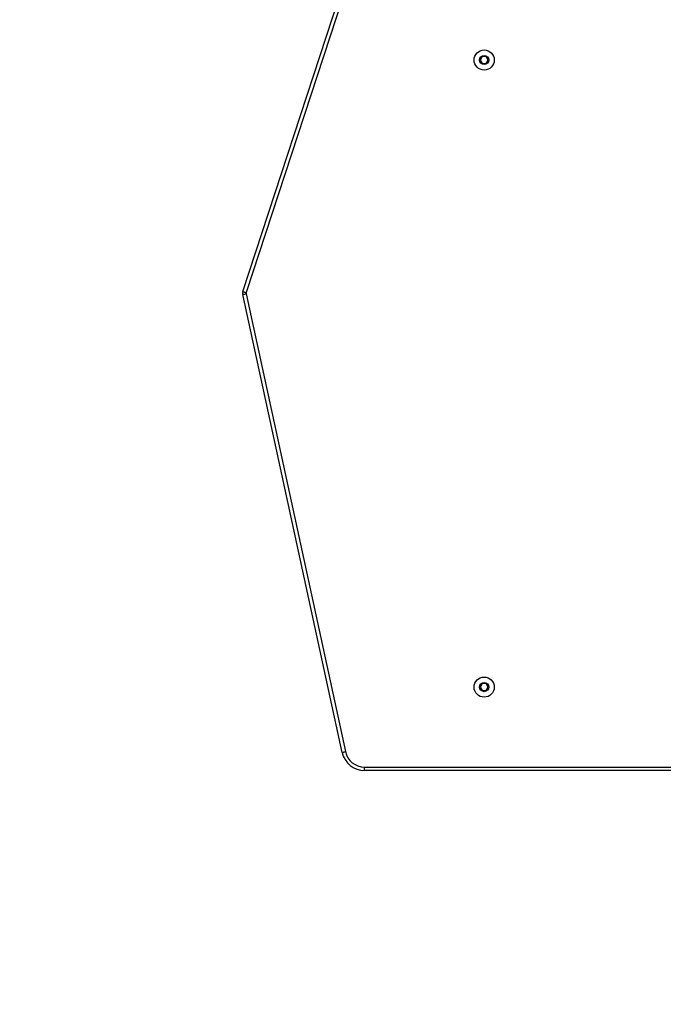
# Model space of a CAD drawing. Units: millimetres. Extents: x 798 to 2217, y 489 to 1301.
# Drawn here: x 1462 to 1518, y 680 to 766 of the extents above; entities that cross this region are included whole.
import ezdxf

# ---------------------------------------------------------------- set-up
doc = ezdxf.new("R2010")
doc.units = ezdxf.units.MM
doc.header["$LTSCALE"] = 50
doc.header["$PDSIZE"] = -1
doc.dimstyles.get("Standard").update_dxf_attribs({"dimtxt": 14, "dimasz": 20, "dimexe": 20, "dimexo": 50, "dimgap": 20, "dimtad": 0, "dimdec": 0, "dimzin": 0, "dimdsep": 46, "dimtxsty": 'Standard', "dimcen": -0.09, "dimadec": 0, "dimazin": 0, "dimtfac": 1, "dimtdec": 4, "dimtofl": 0, "dimtmove": 0, "dimatfit": 3, "dimfxl": 70, "dimfxlon": 1, "dimtolj": 1, "dimtzin": 0, "dimarcsym": 0})

# ---------------------------------------------------------------- blocks, each defined once
blk = doc.blocks.new('wd1551')
at = {"color": 7, "linetype": 'Continuous', "lineweight": 25}
for p, q in [((1481.044, 742.106), (1489.551, 768.099)), ((1489.836, 768.005), (1481.329, 742.012)), ((1501.829, 762.527), (1501.655, 762.227)), ((1502.175, 762.527), (1501.829, 762.527)), ((1502.348, 762.227), (1502.175, 762.527)), ((1501.655, 762.227), (1501.829, 761.927)), ((1501.829, 761.927), (1502.175, 761.927)), ((1502.175, 761.927), (1502.348, 762.227)), ((1489.66, 702.053), (1481.031, 741.844)), ((1481.324, 741.908), (1489.953, 702.116)), ((1501.829, 708.027), (1501.655, 707.727)), ((1501.655, 707.727), (1501.829, 707.427)), ((1502.175, 708.027), (1501.829, 708.027)), ((1502.348, 707.727), (1502.175, 708.027)), ((1502.175, 707.427), (1502.348, 707.727)), ((1501.829, 707.427), (1502.175, 707.427)), ((1491.615, 700.477), (1491.615, 700.777)), ((1528.002, 700.477), (1491.615, 700.477))]:
    blk.add_line(p, q, dxfattribs=at)
at = {"color": 8, "linetype": 'Continuous', "lineweight": 25}
blk.add_line((1491.615, 700.777), (1528.002, 700.777), dxfattribs=at)
at = {"color": 7, "linetype": 'Continuous', "lineweight": 25, "flags": 128}
for points in [[(1481.044, 742.106), (1481.05, 742.104), (1481.066, 742.098), (1481.092, 742.09), (1481.128, 742.078), (1481.171, 742.064), (1481.22, 742.048), (1481.274, 742.03), (1481.329, 742.012)], [(1481.031, 741.844), (1481.036, 741.845), (1481.053, 741.849), (1481.08, 741.855), (1481.116, 741.863), (1481.161, 741.872), (1481.212, 741.883), (1481.267, 741.895), (1481.324, 741.908)], [(1489.66, 702.053), (1489.666, 702.054), (1489.682, 702.058), (1489.709, 702.063), (1489.746, 702.071), (1489.79, 702.081), (1489.841, 702.092), (1489.896, 702.104), (1489.953, 702.116)]]:
    blk.add_lwpolyline(points, dxfattribs=at)
at = {"color": 7, "linetype": 'Continuous', "lineweight": 25}
for centre, radius in [((1502.002, 762.227), 0.875), ((1502.002, 762.227), 0.4), ((1502.002, 707.727), 0.875), ((1502.002, 707.727), 0.4)]:
    blk.add_circle(centre, radius, dxfattribs=at)
for centre, radius, start, end in [((1481.519, 741.95), 0.5, 161.87814, 192.23611), ((1481.519, 741.95), 0.2, 161.87814, 192.23611), ((1491.615, 702.477), 2, 192.23611, 270), ((1491.615, 702.477), 1.7, 192.23611, 270)]:
    blk.add_arc(centre, radius, start, end, dxfattribs=at)
blk = doc.blocks.new('wd1551 2d')
at = {"color": 0}
blk.add_lwpolyline([(1832.652, 911.113), (1832.652, 958.707, 0.414214), (1732.652, 1058.707), (1685.352, 1058.707, 0.414214), (1585.352, 958.707), (1585.352, 935.251), (1481.02, 935.251, 0.414214), (1331.02, 785.251), (1331.02, 684.849, 0.414214), (1481.02, 534.849), (1567.684, 534.849, 0.204371), (1675.952, 488.667), (1742.052, 488.667, 0.339749), (1886.982, 599.997, 0.177506), (1922.517, 696.94), (1922.517, 772.591, 0.287852), (1837.721, 907.678, 0.010207)], format="xyb", close=True, dxfattribs=at)
blk.add_blockref('wd1551', (0, 0))
blk = doc.blocks.new('*D201')
at = {"color": 0, "lineweight": -2}
for p, q in [((1481.02, 1106.707), (1481.02, 1196.707)), ((1772.528, 1106.707), (1772.528, 1196.707)), ((1501.02, 1176.707), (1586.452, 1176.707)), ((1752.528, 1176.707), (1663.785, 1176.707))]:
    blk.add_line(p, q, dxfattribs=at)
at = {"color": 0}
for points in [[(1501.02, 1180.04), (1501.02, 1173.373), (1481.02, 1176.707)], [(1752.528, 1173.373), (1752.528, 1180.04), (1772.528, 1176.707)]]:
    blk.add_solid(points, dxfattribs=at)
at = {"layer": 'Defpoints', "color": 0}
for p in [(1772.528, 1176.707), (1481.02, 741.976), (1772.528, 740.423)]:
    blk.add_point(p, dxfattribs=at)
at = {"color": 0, "insert": (1625.118, 1176.707), "char_height": 14, "attachment_point": 5}
blk.add_mtext('\\A1;292', dxfattribs=at)
blk = doc.blocks.new('*D202')
at = {"color": 0, "lineweight": -2}
for p, q in [((1331.02, 1211.251), (1331.02, 1301.251)), ((1922.527, 1211.251), (1922.527, 1301.251)), ((1351.02, 1281.251), (1586.451, 1281.251)), ((1902.527, 1281.251), (1663.785, 1281.251))]:
    blk.add_line(p, q, dxfattribs=at)
at = {"color": 0}
for points in [[(1351.02, 1284.584), (1351.02, 1277.918), (1331.02, 1281.251)], [(1902.527, 1277.918), (1902.527, 1284.584), (1922.527, 1281.251)]]:
    blk.add_solid(points, dxfattribs=at)
at = {"layer": 'Defpoints', "color": 0}
for p in [(1922.527, 1281.251), (1922.527, 768.66), (1331.02, 703.311)]:
    blk.add_point(p, dxfattribs=at)
at = {"color": 0, "insert": (1625.118, 1281.251), "char_height": 14, "attachment_point": 5}
blk.add_mtext('\\A1;592', dxfattribs=at)

msp = doc.modelspace()

# ---------------------------------------------------------------- linework, layer by layer
at = {"color": 3}
msp.add_lwpolyline([(1585.352, 935.251), (1585.352, 761.867), (1832.652, 761.867), (1832.652, 911.113, -0.010207), (1837.721, 907.678, -0.287852), (1922.517, 772.591), (1922.517, 696.94, -0.177506), (1886.982, 599.997, -0.339749), (1742.052, 488.667), (1675.952, 488.667, -0.204371), (1567.684, 534.849), (1481.02, 534.849, -0.414214), (1331.02, 684.849), (1331.02, 785.251, -0.414214), (1481.02, 935.251)], format="xyb", close=True, dxfattribs=at)

# ---------------------------------------------------------------- block references
at = {"color": 0}
msp.add_blockref('wd1551 2d', (0, 0), dxfattribs=at)

# ---------------------------------------------------------------- dimensions: what is measured, and where the dimension line sits
for base, p1, p2, picture, middle in [((1922.527, 1281.251), (1331.02, 703.311), (1922.527, 768.66), '*D202', (1625.118, 1281.251)), ((1772.528, 1176.707), (1481.02, 741.976), (1772.528, 740.423), '*D201', (1625.118, 1176.707))]:
    dim = msp.add_linear_dim(base=base, p1=p1, p2=p2, dimstyle='Standard', dxfattribs=at)
    dim.commit()
    dim.dimension.update_dxf_attribs({"geometry": picture, "text_midpoint": middle, "dimtype": 160})

doc.saveas('drawing.dxf')
